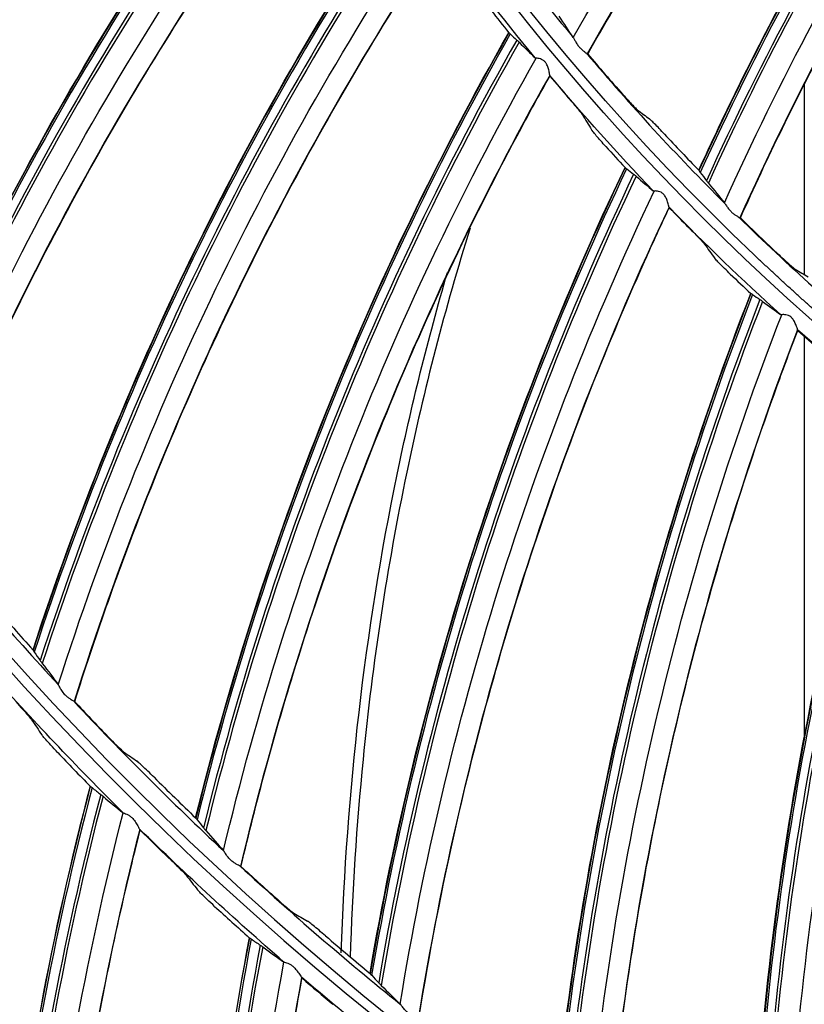
# Model space of a CAD drawing. Units: millimetres. Extents: x 28 to 15817, y -2676 to 801.
# Drawn here: x 14910 to 14948, y -1392 to -1344 of the extents above; entities that cross this region are included whole.
import ezdxf

# ---------------------------------------------------------------- set-up
doc = ezdxf.new("R2010")
doc.units = ezdxf.units.MM
doc.layers.get('0').update_dxf_attribs({"linetype": 'CONTINUOUS'})
doc.layers.get('Defpoints').update_dxf_attribs({"linetype": 'CONTINUOUS'})
doc.layers.add('1', color=7, linetype='CONTINUOUS', true_color=0xffffff)
doc.dimstyles.new('副本 Standard1', dxfattribs={"dimtxt": 25, "dimasz": 20, "dimexe": 5, "dimexo": 0.0625, "dimgap": 10, "dimtad": 1, "dimdec": 1, "dimzin": 0, "dimdsep": 46, "dimtxsty": 'Standard', "dimcen": 0.09, "dimadec": 0, "dimazin": 0, "dimtfac": 1, "dimtdec": 1, "dimtofl": 0, "dimtmove": 0, "dimatfit": 3, "dimfxl": 1, "dimtolj": 1, "dimtzin": 0, "dimarcsym": 0})

# ---------------------------------------------------------------- blocks, each defined once
blk = doc.blocks.new('*D19')
at = {"color": 0, "lineweight": -2, "transparency": 16777216}
for p, q in [((15539.487, -1036.429), (15539.487, -1765.695)), ((14733.784, -1514.43), (14733.784, -1765.695)), ((14753.784, -1760.695), (15519.487, -1760.695))]:
    blk.add_line(p, q, dxfattribs=at)
at = {"color": 0, "transparency": 16777216}
for points in [[(14753.784, -1757.362), (14753.784, -1764.028), (14733.784, -1760.695)], [(15519.487, -1757.362), (15519.487, -1764.028), (15539.487, -1760.695)]]:
    blk.add_solid(points, dxfattribs=at)
at = {"layer": 'Defpoints', "color": 0, "transparency": 16777216}
for p in [(15539.487, -1036.367), (14733.784, -1514.367), (15539.487, -1760.695)]:
    blk.add_point(p, dxfattribs=at)
at = {"color": 0, "transparency": 16777216, "insert": (15136.635, -1737.944), "char_height": 25, "attachment_point": 5}
blk.add_mtext('\\A1;805 W', dxfattribs=at)

msp = doc.modelspace()

# ---------------------------------------------------------------- linework, layer by layer
at = {"layer": '1', "color": 0, "linetype": 'Continuous'}
for p, q in [((14948.102, -1347.385), (14948.102, -1356.601)), ((14948.102, -1359.587), (14948.102, -1379.209))]:
    msp.add_line(p, q, dxfattribs=at)
for radius in [237.7, 237.151, 237.149, 236.564, 195.227, 117.227]:
    msp.add_circle((15026.097, -1270.988), radius, dxfattribs=at)
at = {"layer": '1', "color": 0, "linetype": 'Continuous', "extrusion": (0, 0, -1)}
for radius in [237.062, 196.027, 194.773, 156.273]:
    msp.add_circle((-15026.097, -1270.988), radius, dxfattribs=at)
at = {"layer": '1', "color": 0, "linetype": 'Continuous'}
for radius, start, end in [(156.727, 236.31541, 234.64257), (115.973, 214.84531, 219.73447), (115.973, 220.21845, 225.10761), (115.973, 225.59158, 230.48074), (155.473, 218.96615, 222.74719), (155.473, 223.1522, 226.93324), (155.473, 227.33825, 231.11928)]:
    msp.add_arc((15026.097, -1270.988), radius, start, end, dxfattribs=at)
at = {"layer": '1', "color": 0, "linetype": 'Continuous', "extrusion": (0, 0, -1)}
for radius, start, end in [(116.773, 313.51113, 311.40587), (228.413, 182.74474, 357.25526), (118.027, 320.47672, 324.12594), (118.027, 316.29068, 319.9399), (118.027, 312.10463, 315.75385), (118.027, 307.91859, 311.5678), (157.527, 314.82116, 318.27807), (157.527, 310.95019, 314.4071), (157.527, 307.07922, 310.53613)]:
    msp.add_arc((-15026.097, -1270.988), radius, start, end, dxfattribs=at)
at = {"layer": '1', "color": 0, "linetype": 'Continuous'}
for centre, major_axis, ratio, start_param, end_param in [((15019.885, -1423.634), (-106.048, 105.972), 0.998701, 6.259181, 6.534069), ((15019.868, -1423.651), (105.987, -105.912), 0.998701, 3.117538, 3.392755), ((15019.801, -1423.719), (-105.69, 105.615), 0.998701, 6.259142, 6.535755), ((15019.782, -1423.738), (105.585, -105.51), 0.998701, 3.117625, 3.394674), ((15079.496, -1413.795), (-132.048, 71.183), 0.998234, 6.090843, 6.349953), ((15079.483, -1413.82), (131.966, -71.139), 0.998234, 2.949107, 3.208527), ((15079.43, -1413.918), (-131.569, 70.925), 0.998234, 6.090245, 6.350994), ((15079.416, -1413.943), (131.45, -70.86), 0.998234, 2.948567, 3.209677), ((15031.044, -1423.68), (-113.501, 97.949), 0.998701, 6.259181, 6.534069), ((15031.028, -1423.699), (113.435, -97.892), 0.998701, 3.117538, 3.392755), ((15030.966, -1423.771), (-113.118, 97.618), 0.998701, 6.259142, 6.535755), ((15030.948, -1423.792), (113.005, -97.521), 0.998701, 3.117625, 3.394674), ((15042.177, -1422.912), (-120.348, 89.402), 0.998701, 6.259181, 6.534069), ((15042.163, -1422.931), (120.278, -89.351), 0.998701, 3.117538, 3.392755), ((15042.106, -1423.008), (-119.942, 89.101), 0.998701, 6.259142, 6.535755), ((15042.089, -1423.03), (119.822, -89.012), 0.998701, 3.117625, 3.394674), ((15053.224, -1421.333), (-126.553, 80.379), 0.998701, 6.259181, 6.534069), ((15053.211, -1421.353), (126.48, -80.333), 0.998701, 3.117538, 3.392755), ((15053.16, -1421.434), (-126.126, 80.108), 0.998701, 6.259142, 6.535755), ((15053.145, -1421.457), (126, -80.028), 0.998701, 3.117625, 3.394674), ((15025.955, -1271.159), (86.265, 80.557), 0.999996, 3.053308, 3.064931), ((15064.126, -1418.952), (-132.082, 70.927), 0.998701, 6.259181, 6.534069), ((15064.114, -1418.973), (132.006, -70.886), 0.998701, 3.117538, 3.392755), ((15064.069, -1419.057), (-131.637, 70.688), 0.998701, 6.259142, 6.535755), ((15064.056, -1419.081), (131.505, -70.617), 0.998701, 3.117625, 3.394674), ((15026.196, -1270.76), (52.481, 103.642), 0.999997, 2.742996, 2.765391), ((15025.954, -1271.16), (84.936, 81.656), 0.999995, 3.074947, 3.086643), ((15026.173, -1270.753), (22.102, 113.836), 0.999998, 2.512586, 2.533407), ((15025.968, -1271.169), (83.46, 83.46), 0.999992, 3.092168, 3.103791), ((15074.825, -1415.781), (-136.907, 61.096), 0.998701, 6.259181, 6.534069), ((15074.815, -1415.803), (136.829, -61.061), 0.998701, 3.117538, 3.392755), ((15074.776, -1415.89), (-136.445, 60.89), 0.998701, 6.259142, 6.535755), ((15074.765, -1415.915), (136.309, -60.83), 0.998701, 3.117625, 3.394674), ((15025.966, -1271.171), (-76.054, 89.984), 0.999996, 1.64122, 1.652916), ((15026.174, -1270.751), (34.716, 110.864), 0.999998, 2.671516, 2.693911), ((15025.982, -1271.178), (76.995, 89.46), 0.999992, 3.090479, 3.102101), ((15085.264, -1411.838), (-141.002, 50.94), 0.998701, 6.259181, 6.534069), ((15085.256, -1411.861), (140.921, -50.91), 0.998701, 3.117538, 3.392755), ((15085.224, -1411.95), (-140.526, 50.768), 0.998701, 6.259142, 6.535755), ((15085.214, -1411.976), (140.386, -50.717), 0.998701, 3.117625, 3.394674), ((15025.98, -1271.18), (-56.549, 103.362), 0.999999, 1.915375, 1.927071), ((15095.388, -1407.143), (-144.344, 40.511), 0.998701, 6.259181, 6.534069), ((15095.381, -1407.166), (144.261, -40.488), 0.998701, 3.117538, 3.392755), ((15095.356, -1407.258), (-143.857, 40.375), 0.998701, 6.259142, 6.535755), ((15095.348, -1407.284), (143.714, -40.335), 0.998701, 3.117625, 3.394674), ((15026.3, -1270.776), (107.428, 112.478), 0.999998, 3.047987, 3.066112), ((15026.301, -1270.775), (101.694, 117.964), 0.999999, 3.035795, 3.050414), ((15026.007, -1271.271), (6.842, 157.339), 0.999999, 2.374665, 2.389032), ((15058.65, -1419.401), (-149.686, 10.596), 0.998684, 6.097902, 6.392199), ((15026.284, -1270.762), (100.477, 118.728), 0.999998, 3.060934, 3.079059), ((15058.648, -1419.425), (149.59, -10.589), 0.998684, 2.956422, 3.251099), ((15058.642, -1419.522), (-149.123, 10.556), 0.998684, 6.098795, 6.39513), ((15058.64, -1419.545), (148.995, -10.547), 0.998684, 2.957459, 3.25421), ((15026.014, -1271.254), (94.042, 126.092), 0.999995, 3.006913, 3.019404), ((15026.285, -1270.761), (82.342, 132.2), 1, 2.954453, 2.969072), ((15026.027, -1271.276), (69.668, 141.24), 0.999997, 2.857008, 2.871375), ((15068.595, -1416.865), (-150.059, 0.467), 0.998684, 6.097902, 6.392199), ((15068.595, -1416.889), (149.964, -0.466), 0.998684, 2.956422, 3.251099), ((15026.267, -1270.749), (67.759, 140.002), 0.999999, 2.882422, 2.900547), ((15068.595, -1416.986), (-149.496, 0.465), 0.998684, 6.098795, 6.39513), ((15068.595, -1417.009), (149.368, -0.465), 0.998684, 2.957459, 3.25421), ((15026.031, -1271.259), (80.123, 135.363), 0.999996, 2.968102, 2.980593)]:
    msp.add_ellipse(centre, major_axis=major_axis, ratio=ratio, start_param=start_param, end_param=end_param, dxfattribs=at)
for points, knots in [([(15026.097, -1031.097), (15041.931, -1031.097), (15057.792, -1032.678), (15088.7, -1038.874), (15103.706, -1043.451), (15125.543, -1052.538), (15132.712, -1055.947), (15146.54, -1063.376), (15153.236, -1067.409), (15166.201, -1076.104), (15172.469, -1080.766), (15184.571, -1090.724), (15190.432, -1096.048), (15207.146, -1112.817), (15217.033, -1124.922), (15230.035, -1144.425), (15234.062, -1151.153), (15241.485, -1165.072), (15244.863, -1172.242), (15253.833, -1193.982), (15258.351, -1208.924), (15262.93, -1232.01), (15264.091, -1239.863), (15265.62, -1255.546), (15265.994, -1263.372), (15265.975, -1286.805), (15264.452, -1302.366), (15258.275, -1333.363), (15253.691, -1348.399), (15244.726, -1370.033), (15241.385, -1377.104), (15233.982, -1390.961), (15229.895, -1397.778), (15216.779, -1417.397), (15206.868, -1429.464), (15184.748, -1451.605), (15172.419, -1461.732), (15146.347, -1479.155), (15132.528, -1486.559), (15103.284, -1498.673), (15088.26, -1503.215), (15057.513, -1509.329), (15041.677, -1510.896), (15010.012, -1510.863), (14994.33, -1509.293), (14963.286, -1503.051), (14948.328, -1498.461), (14926.703, -1489.46), (14919.631, -1486.104), (14905.766, -1478.666), (14898.956, -1474.568), (14879.388, -1461.438), (14867.338, -1451.513), (14845.213, -1429.336), (14835.107, -1416.986), (14817.771, -1390.959), (14810.412, -1377.179), (14801.384, -1355.333), (14798.719, -1347.857), (14794.182, -1332.837), (14792.293, -1325.253), (14789.26, -1309.941), (14788.117, -1302.212), (14786.586, -1286.608), (14786.199, -1278.69), (14786.217, -1255.03), (14787.77, -1239.481), (14792.348, -1216.487), (14794.251, -1208.877), (14798.835, -1193.772), (14801.507, -1186.32), (14810.513, -1164.605), (14817.87, -1150.838), (14830.945, -1131.254), (14835.675, -1124.873), (14845.667, -1112.701), (14850.929, -1106.9), (14867.493, -1090.331), (14879.568, -1080.391), (14905.858, -1062.804), (14919.702, -1055.415), (14941.331, -1046.436), (14948.694, -1043.791), (14963.731, -1039.212), (14971.436, -1037.274), (14994.619, -1032.649), (15010.262, -1031.097), (15026.097, -1031.097)], [0, 0, 0, 0, 0.03125, 0.03125, 0.0625, 0.0625, 0.078125, 0.078125, 0.09375, 0.09375, 0.109375, 0.109375, 0.125, 0.125, 0.15625, 0.15625, 0.171875, 0.171875, 0.1875, 0.1875, 0.21875, 0.21875, 0.234375, 0.234375, 0.25, 0.25, 0.28125, 0.28125, 0.3125, 0.3125, 0.328125, 0.328125, 0.34375, 0.34375, 0.375, 0.375, 0.40625, 0.40625, 0.4375, 0.4375, 0.46875, 0.46875, 0.5, 0.5, 0.53125, 0.53125, 0.5625, 0.5625, 0.578125, 0.578125, 0.59375, 0.59375, 0.625, 0.625, 0.65625, 0.65625, 0.6875, 0.6875, 0.703125, 0.703125, 0.71875, 0.71875, 0.734375, 0.734375, 0.75, 0.75, 0.78125, 0.78125, 0.796875, 0.796875, 0.8125, 0.8125, 0.84375, 0.84375, 0.859375, 0.859375, 0.875, 0.875, 0.90625, 0.90625, 0.9375, 0.9375, 0.953125, 0.953125, 0.96875, 0.96875, 1, 1, 1, 1]), ([(15026.097, -1032.292), (15010.337, -1032.292), (14994.768, -1033.838), (14971.696, -1038.442), (14964.027, -1040.371), (14949.062, -1044.929), (14941.734, -1047.562), (14920.208, -1056.5), (14906.43, -1063.857), (14880.268, -1081.363), (14868.252, -1091.259), (14851.769, -1107.751), (14846.533, -1113.526), (14836.592, -1125.643), (14831.886, -1131.995), (14818.878, -1151.488), (14811.559, -1165.193), (14802.601, -1186.807), (14799.944, -1194.225), (14795.386, -1209.26), (14793.495, -1216.834), (14788.947, -1239.72), (14787.407, -1255.196), (14787.397, -1278.745), (14787.785, -1286.624), (14789.315, -1302.154), (14790.456, -1309.845), (14793.481, -1325.084), (14795.365, -1332.63), (14799.887, -1347.578), (14802.543, -1355.018), (14811.538, -1376.755), (14818.869, -1390.465), (14836.137, -1416.361), (14846.201, -1428.647), (14868.234, -1450.705), (14880.232, -1460.577), (14899.716, -1473.633), (14906.497, -1477.708), (14920.3, -1485.101), (14927.34, -1488.436), (14948.868, -1497.38), (14963.76, -1501.939), (14994.664, -1508.13), (15010.27, -1509.68), (15041.787, -1509.689), (15057.545, -1508.117), (15088.14, -1502.007), (15103.093, -1497.473), (15132.184, -1485.393), (15145.93, -1478.013), (15171.865, -1460.648), (15184.126, -1450.557), (15206.118, -1428.502), (15215.971, -1416.483), (15229.007, -1396.942), (15233.067, -1390.153), (15240.42, -1376.356), (15243.738, -1369.315), (15249.671, -1354.955), (15252.286, -1347.636), (15256.805, -1332.715), (15258.714, -1325.087), (15263.298, -1301.948), (15264.798, -1286.46), (15264.79, -1263.138), (15264.409, -1255.348), (15262.868, -1239.739), (15261.704, -1231.926), (15257.12, -1208.957), (15252.606, -1194.092), (15243.65, -1172.464), (15240.278, -1165.33), (15232.875, -1151.488), (15228.859, -1144.799), (15215.895, -1125.405), (15206.039, -1113.37), (15189.378, -1096.699), (15183.54, -1091.41), (15171.483, -1081.517), (15165.239, -1076.886), (15152.324, -1068.25), (15145.653, -1064.244), (15131.879, -1056.869), (15124.733, -1053.484), (15103.018, -1044.483), (15088.142, -1039.972), (15057.611, -1033.87), (15041.856, -1032.292), (15026.097, -1032.292)], [0, 0, 0, 0, 0.03125, 0.03125, 0.046875, 0.046875, 0.0625, 0.0625, 0.09375, 0.09375, 0.125, 0.125, 0.140625, 0.140625, 0.15625, 0.15625, 0.1875, 0.1875, 0.203125, 0.203125, 0.21875, 0.21875, 0.25, 0.25, 0.265625, 0.265625, 0.28125, 0.28125, 0.296875, 0.296875, 0.3125, 0.3125, 0.34375, 0.34375, 0.375, 0.375, 0.40625, 0.40625, 0.421875, 0.421875, 0.4375, 0.4375, 0.46875, 0.46875, 0.5, 0.5, 0.53125, 0.53125, 0.5625, 0.5625, 0.59375, 0.59375, 0.625, 0.625, 0.65625, 0.65625, 0.671875, 0.671875, 0.6875, 0.6875, 0.703125, 0.703125, 0.71875, 0.71875, 0.75, 0.75, 0.765625, 0.765625, 0.78125, 0.78125, 0.8125, 0.8125, 0.828125, 0.828125, 0.84375, 0.84375, 0.875, 0.875, 0.890625, 0.890625, 0.90625, 0.90625, 0.921875, 0.921875, 0.9375, 0.9375, 0.96875, 0.96875, 1, 1, 1, 1]), ([(14793.904, -1281.514), (14794.236, -1288.841), (14794.915, -1296.15), (14796.97, -1310.731), (14798.355, -1318.03), (14803.553, -1339.683), (14808.338, -1353.576), (14817.428, -1373.629), (14820.778, -1380.182), (14828.137, -1393.017), (14832.154, -1399.306), (14845.032, -1417.481), (14854.787, -1428.773), (14876.183, -1449.227), (14887.941, -1458.483), (14912.728, -1474.43), (14925.834, -1481.209), (14953.453, -1492.276), (14967.816, -1496.475), (14996.727, -1502.025), (15011.33, -1503.418), (15033.46, -1503.419), (15040.911, -1503.065), (15055.66, -1501.65), (15062.962, -1500.595), (15084.655, -1496.403), (15098.894, -1492.225), (15126.503, -1481.14), (15139.674, -1474.321), (15158.368, -1462.256), (15164.432, -1457.915), (15176.01, -1448.765), (15181.551, -1443.938), (15197.445, -1428.719), (15207.094, -1417.566), (15224.289, -1393.319), (15231.601, -1380.566), (15240.714, -1360.528), (15243.44, -1353.697), (15248.255, -1339.722), (15250.347, -1332.555), (15255.541, -1310.967), (15257.616, -1296.353), (15258.289, -1281.514)], [0, 0, 0, 0, 0.03125, 0.03125, 0.0625, 0.0625, 0.125, 0.125, 0.15625, 0.15625, 0.1875, 0.1875, 0.25, 0.25, 0.3125, 0.3125, 0.375, 0.375, 0.4375, 0.4375, 0.5, 0.5, 0.53125, 0.53125, 0.5625, 0.5625, 0.625, 0.625, 0.6875, 0.6875, 0.71875, 0.71875, 0.75, 0.75, 0.8125, 0.8125, 0.875, 0.875, 0.90625, 0.90625, 0.9375, 0.9375, 1, 1, 1, 1]), ([(15261.06, -1281.664), (15260.376, -1296.699), (15258.271, -1311.505), (15253.002, -1333.372), (15250.88, -1340.63), (15245.998, -1354.78), (15243.234, -1361.698), (15233.995, -1381.987), (15226.581, -1394.9), (15209.146, -1419.451), (15199.322, -1430.802), (15183.003, -1446.369), (15177.303, -1451.304), (15165.566, -1460.529), (15159.506, -1464.841), (15147.007, -1472.873), (15140.569, -1476.593), (15127.31, -1483.434), (15120.457, -1486.567), (15099.532, -1494.94), (15085.253, -1499.118), (15063.353, -1503.343), (15055.973, -1504.409), (15041.047, -1505.837), (15033.498, -1506.196), (15011.086, -1506.189), (14996.296, -1504.774), (14967.015, -1499.14), (14952.469, -1494.88), (14931.492, -1486.46), (14924.656, -1483.327), (14911.301, -1476.414), (14904.765, -1472.622), (14885.914, -1460.446), (14874.261, -1451.235), (14852.754, -1430.661), (14842.829, -1419.167), (14825.582, -1394.835), (14818.17, -1381.947), (14808.885, -1361.524), (14806.088, -1354.497), (14801.22, -1340.328), (14799.138, -1333.169), (14793.925, -1311.473), (14791.818, -1296.719), (14791.134, -1281.664)], [0, 0, 0, 0, 0.0625, 0.0625, 0.09375, 0.09375, 0.125, 0.125, 0.1875, 0.1875, 0.25, 0.25, 0.28125, 0.28125, 0.3125, 0.3125, 0.34375, 0.34375, 0.375, 0.375, 0.4375, 0.4375, 0.46875, 0.46875, 0.5, 0.5, 0.5625, 0.5625, 0.625, 0.625, 0.65625, 0.65625, 0.6875, 0.6875, 0.75, 0.75, 0.8125, 0.8125, 0.875, 0.875, 0.90625, 0.90625, 0.9375, 0.9375, 1, 1, 1, 1]), ([(14792.977, -1282.978), (14793.742, -1297.843), (14795.933, -1312.622), (14803.061, -1341.445), (14807.938, -1355.318), (14817.164, -1375.341), (14820.559, -1381.883), (14828.008, -1394.699), (14832.069, -1400.977), (14845.079, -1419.118), (14854.911, -1430.374), (14876.461, -1450.759), (14888.277, -1459.961), (14913.094, -1475.769), (14926.172, -1482.466), (14946.813, -1490.664), (14953.884, -1493.088), (14968.078, -1497.211), (14975.235, -1498.925), (14996.877, -1503.045), (15011.542, -1504.437), (15041.33, -1504.394), (15056.074, -1502.96), (15085.267, -1497.281), (15099.466, -1493.072), (15119.906, -1484.862), (15126.591, -1481.805), (15139.702, -1475.039), (15146.16, -1471.309), (15164.88, -1459.264), (15176.429, -1450.166), (15192.396, -1434.96), (15197.491, -1429.63), (15207.213, -1418.434), (15211.832, -1412.569), (15224.693, -1394.543), (15232.054, -1381.835), (15244.361, -1355.049), (15249.302, -1340.877), (15256.31, -1312.3), (15258.456, -1297.765), (15259.216, -1282.978)], [0, 0, 0, 0, 0.0625, 0.0625, 0.125, 0.125, 0.15625, 0.15625, 0.1875, 0.1875, 0.25, 0.25, 0.3125, 0.3125, 0.375, 0.375, 0.40625, 0.40625, 0.4375, 0.4375, 0.5, 0.5, 0.5625, 0.5625, 0.625, 0.625, 0.65625, 0.65625, 0.6875, 0.6875, 0.75, 0.75, 0.78125, 0.78125, 0.8125, 0.8125, 0.875, 0.875, 0.9375, 0.9375, 1, 1, 1, 1]), ([(14937.603, -1345.908), (14939.184, -1343.115), (14940.855, -1340.376), (14944.427, -1334.934), (14946.329, -1332.237), (14952.224, -1324.453), (14956.467, -1319.559), (14961.014, -1314.965)], [0, 0, 0, 0, 0.247436, 0.247436, 0.501758, 0.501758, 1, 1, 1, 1]), ([(14892.308, -1350.145), (14893.928, -1347.34), (14895.634, -1344.602), (14900.092, -1337.942), (14902.946, -1334.1), (14909.024, -1326.702), (14912.247, -1323.146), (14916.334, -1319.064), (14917.017, -1318.395), (14917.706, -1317.733)], [0, 0, 0, 0, 0.233755, 0.233755, 0.582404, 0.582404, 0.931053, 0.931053, 1, 1, 1, 1]), ([(14942.991, -1351.548), (14943.643, -1350.119), (14944.317, -1348.7), (14945.817, -1345.665), (14946.652, -1344.053), (14948.378, -1340.86), (14949.27, -1339.278), (14951.111, -1336.15), (14952.06, -1334.602), (14954.014, -1331.543), (14955.019, -1330.03), (14957.083, -1327.044), (14958.142, -1325.569), (14960.594, -1322.283), (14962.003, -1320.482), (14963.452, -1318.715)], [0, 0, 0, 0, 0.121454, 0.121454, 0.261818, 0.261818, 0.402182, 0.402182, 0.542547, 0.542547, 0.682911, 0.682911, 0.823275, 0.823275, 1, 1, 1, 1]), ([(14945.008, -1353.866), (14946.32, -1350.937), (14947.728, -1348.053), (14950.773, -1342.3), (14952.415, -1339.437), (14957.555, -1331.136), (14961.321, -1325.866), (14965.418, -1320.866)], [0, 0, 0, 0, 0.247436, 0.247436, 0.501758, 0.501758, 1, 1, 1, 1]), ([(14898.443, -1359.699), (14899.854, -1356.784), (14901.355, -1353.929), (14905.315, -1346.961), (14907.881, -1342.921), (14913.403, -1335.099), (14916.358, -1331.318), (14920.137, -1326.947), (14920.768, -1326.231), (14921.408, -1325.52)], [0, 0, 0, 0, 0.233755, 0.233755, 0.582404, 0.582404, 0.931053, 0.931053, 1, 1, 1, 1]), ([(14905.259, -1368.781), (14906.453, -1365.77), (14907.742, -1362.813), (14911.183, -1355.575), (14913.448, -1351.358), (14918.384, -1343.154), (14921.055, -1339.167), (14924.504, -1334.533), (14925.082, -1333.772), (14925.667, -1333.016)], [0, 0, 0, 0, 0.233755, 0.233755, 0.582404, 0.582404, 0.931053, 0.931053, 1, 1, 1, 1]), ([(14912.719, -1377.341), (14913.691, -1374.251), (14914.761, -1371.208), (14917.664, -1363.738), (14919.615, -1359.366), (14923.939, -1350.824), (14926.312, -1346.653), (14929.413, -1341.779), (14929.934, -1340.978), (14930.463, -1340.182)], [0, 0, 0, 0, 0.233755, 0.233755, 0.582404, 0.582404, 0.931053, 0.931053, 1, 1, 1, 1]), ([(14936.912, -1345.122), (14936.922, -1345.136), (14936.934, -1345.158), (14936.97, -1345.224), (14936.996, -1345.274), (14937.056, -1345.378), (14937.091, -1345.434), (14937.163, -1345.532), (14937.2, -1345.576), (14937.277, -1345.657), (14937.318, -1345.694), (14937.396, -1345.759), (14937.434, -1345.787), (14937.498, -1345.835), (14937.524, -1345.855), (14937.541, -1345.872)], [0, 0, 0, 0, 0.107764, 0.107764, 0.27471, 0.27471, 0.441138, 0.441138, 0.578446, 0.578446, 0.718335, 0.718335, 0.859162, 0.859162, 1, 1, 1, 1]), ([(14935.104, -1346.116), (14935.088, -1346.117), (14935.075, -1346.114), (14935.061, -1346.105), (14935.057, -1346.102), (14935.055, -1346.099)], [0, 0, 0, 0, 0.777999, 0.777999, 1, 1, 1, 1]), ([(14935.762, -1346.944), (14935.763, -1346.937), (14935.761, -1346.92), (14935.753, -1346.867), (14935.746, -1346.827), (14935.723, -1346.721), (14935.705, -1346.648), (14935.66, -1346.513), (14935.636, -1346.451), (14935.582, -1346.355), (14935.557, -1346.318), (14935.499, -1346.254), (14935.465, -1346.225), (14935.39, -1346.178), (14935.348, -1346.16), (14935.27, -1346.135), (14935.234, -1346.127), (14935.167, -1346.117), (14935.136, -1346.115), (14935.111, -1346.116), (14935.107, -1346.116), (14935.104, -1346.116)], [0, 0, 0, 0, 0.095756, 0.095756, 0.212365, 0.212365, 0.379699, 0.379699, 0.511851, 0.511851, 0.59463, 0.59463, 0.678512, 0.678512, 0.77447, 0.77447, 0.869192, 0.869192, 0.979336, 0.979336, 1, 1, 1, 1]), ([(14920.785, -1385.333), (14921.529, -1382.181), (14922.373, -1379.067), (14924.724, -1371.405), (14926.35, -1366.903), (14930.039, -1358.068), (14932.101, -1353.735), (14934.839, -1348.648), (14935.3, -1347.811), (14935.769, -1346.978)], [0, 0, 0, 0, 0.233755, 0.233755, 0.582404, 0.582404, 0.931053, 0.931053, 1, 1, 1, 1]), ([(14939.308, -1347.873), (14939.393, -1347.969), (14939.479, -1348.064), (14939.641, -1348.241), (14939.719, -1348.324), (14939.85, -1348.462), (14939.906, -1348.52), (14939.984, -1348.595), (14940.01, -1348.619), (14940.024, -1348.63)], [0, 0, 0, 0, 0.26492, 0.26492, 0.530371, 0.530371, 0.786516, 0.786516, 1, 1, 1, 1]), ([(14936.662, -1348.028), (14936.746, -1348.125), (14936.831, -1348.224), (14936.987, -1348.41), (14937.061, -1348.498), (14937.187, -1348.651), (14937.24, -1348.717), (14937.312, -1348.809), (14937.335, -1348.841), (14937.346, -1348.86)], [0, 0, 0, 0, 0.262182, 0.262182, 0.524547, 0.524547, 0.782942, 0.782942, 1, 1, 1, 1]), ([(14941.327, -1349.799), (14941.241, -1349.706), (14941.154, -1349.614), (14940.992, -1349.443), (14940.915, -1349.362), (14940.783, -1349.227), (14940.727, -1349.171), (14940.649, -1349.096), (14940.622, -1349.072), (14940.608, -1349.061)], [0, 0, 0, 0, 0.263469, 0.263469, 0.527342, 0.527342, 0.783948, 0.783948, 1, 1, 1, 1]), ([(14938.486, -1350.404), (14938.401, -1350.309), (14938.315, -1350.213), (14938.157, -1350.033), (14938.082, -1349.946), (14937.956, -1349.797), (14937.902, -1349.731), (14937.829, -1349.639), (14937.806, -1349.607), (14937.795, -1349.589)], [0, 0, 0, 0, 0.260894, 0.260894, 0.52189, 0.52189, 0.780265, 0.780265, 1, 1, 1, 1]), ([(14805.573, -1351.342), (14809.431, -1361.93), (14814.063, -1372.253), (14824.669, -1391.982), (14830.645, -1401.416), (14843.944, -1419.424), (14851.316, -1428.034), (14867.009, -1443.913), (14875.364, -1451.24), (14893.08, -1464.682), (14902.489, -1470.825), (14922.144, -1481.719), (14932.253, -1486.404), (14953.019, -1494.305), (14963.675, -1497.52), (14985.548, -1502.437), (14996.719, -1504.117), (15007.867, -1504.986)], [0, 0, 0, 0, 0.125, 0.125, 0.25, 0.25, 0.375, 0.375, 0.5, 0.5, 0.625, 0.625, 0.75, 0.75, 0.875, 0.875, 1, 1, 1, 1]), ([(14940.83, -1352.558), (14940.815, -1352.56), (14940.802, -1352.558), (14940.787, -1352.549), (14940.783, -1352.547), (14940.78, -1352.545)], [0, 0, 0, 0, 0.777999, 0.777999, 1, 1, 1, 1]), ([(14941.548, -1353.335), (14941.548, -1353.328), (14941.545, -1353.311), (14941.533, -1353.259), (14941.523, -1353.22), (14941.492, -1353.116), (14941.469, -1353.044), (14941.415, -1352.913), (14941.386, -1352.853), (14941.325, -1352.761), (14941.298, -1352.726), (14941.235, -1352.666), (14941.199, -1352.64), (14941.12, -1352.598), (14941.077, -1352.584), (14940.998, -1352.564), (14940.961, -1352.559), (14940.893, -1352.554), (14940.863, -1352.554), (14940.838, -1352.557), (14940.834, -1352.557), (14940.83, -1352.558)], [0, 0, 0, 0, 0.095756, 0.095756, 0.212365, 0.212365, 0.379699, 0.379699, 0.511851, 0.511851, 0.59463, 0.59463, 0.678512, 0.678512, 0.77447, 0.77447, 0.869192, 0.869192, 0.979336, 0.979336, 1, 1, 1, 1]), ([(14944.245, -1353.147), (14944.257, -1353.161), (14944.272, -1353.182), (14944.313, -1353.243), (14944.344, -1353.291), (14944.414, -1353.389), (14944.454, -1353.441), (14944.535, -1353.532), (14944.575, -1353.573), (14944.659, -1353.646), (14944.704, -1353.679), (14944.788, -1353.736), (14944.828, -1353.761), (14944.896, -1353.802), (14944.924, -1353.82), (14944.942, -1353.836)], [0, 0, 0, 0, 0.107764, 0.107764, 0.27471, 0.27471, 0.441138, 0.441138, 0.578446, 0.578446, 0.718335, 0.718335, 0.859162, 0.859162, 1, 1, 1, 1]), ([(14929.413, -1392.715), (14929.924, -1389.517), (14930.539, -1386.35), (14932.324, -1378.537), (14933.617, -1373.928), (14936.651, -1364.847), (14938.392, -1360.375), (14940.751, -1355.102), (14941.149, -1354.234), (14941.557, -1353.369)], [0, 0, 0, 0, 0.233755, 0.233755, 0.582404, 0.582404, 0.931053, 0.931053, 1, 1, 1, 1]), ([(14931.9, -1354.354), (14930.685, -1358.234), (14928.479, -1366.74), (14926.689, -1378.648), (14926.181, -1386.546), (14926.082, -1389.753)], [0, 0, 0, 0, 0.341024, 0.732664, 1, 1, 1, 1]), ([(14942.524, -1354.35), (14942.615, -1354.442), (14942.707, -1354.534), (14942.876, -1354.708), (14942.957, -1354.791), (14943.093, -1354.934), (14943.151, -1354.996), (14943.229, -1355.083), (14943.255, -1355.113), (14943.267, -1355.13)], [0, 0, 0, 0, 0.262182, 0.262182, 0.524547, 0.524547, 0.782942, 0.782942, 1, 1, 1, 1]), ([(14944.517, -1356.587), (14944.425, -1356.499), (14944.332, -1356.409), (14944.161, -1356.241), (14944.081, -1356.16), (14943.944, -1356.02), (14943.885, -1355.959), (14943.806, -1355.873), (14943.78, -1355.843), (14943.768, -1355.825)], [0, 0, 0, 0, 0.260894, 0.260894, 0.52189, 0.52189, 0.780265, 0.780265, 1, 1, 1, 1]), ([(14946.889, -1355.662), (14946.983, -1355.749), (14947.078, -1355.837), (14947.255, -1355.997), (14947.34, -1356.073), (14947.484, -1356.198), (14947.545, -1356.25), (14947.629, -1356.318), (14947.658, -1356.339), (14947.673, -1356.349)], [0, 0, 0, 0, 0.26492, 0.26492, 0.530371, 0.530371, 0.786516, 0.786516, 1, 1, 1, 1]), ([(14925.652, -1389.528), (14925.906, -1381.737), (14926.782, -1373.956), (14929.043, -1363.004), (14929.858, -1359.731), (14930.801, -1356.508)], [0, 0, 0, 0, 0.697895, 0.697895, 1, 1, 1, 1]), ([(14947.012, -1358.564), (14946.997, -1358.567), (14946.983, -1358.566), (14946.968, -1358.559), (14946.964, -1358.557), (14946.961, -1358.555)], [0, 0, 0, 0, 0.777999, 0.777999, 1, 1, 1, 1]), ([(14947.784, -1359.287), (14947.784, -1359.28), (14947.78, -1359.263), (14947.764, -1359.212), (14947.751, -1359.174), (14947.713, -1359.072), (14947.684, -1359.002), (14947.621, -1358.876), (14947.587, -1358.818), (14947.52, -1358.73), (14947.49, -1358.698), (14947.424, -1358.643), (14947.386, -1358.619), (14947.304, -1358.584), (14947.26, -1358.572), (14947.18, -1358.559), (14947.143, -1358.556), (14947.074, -1358.556), (14947.044, -1358.558), (14947.019, -1358.563), (14947.015, -1358.563), (14947.012, -1358.564)], [0, 0, 0, 0, 0.095756, 0.095756, 0.212365, 0.212365, 0.379699, 0.379699, 0.511851, 0.511851, 0.59463, 0.59463, 0.678512, 0.678512, 0.77447, 0.77447, 0.869192, 0.869192, 0.979336, 0.979336, 1, 1, 1, 1]), ([(14938.556, -1399.448), (14938.833, -1396.221), (14939.215, -1393.018), (14940.425, -1385.095), (14941.378, -1380.404), (14943.741, -1371.126), (14945.151, -1366.539), (14947.119, -1361.107), (14947.453, -1360.213), (14947.796, -1359.32)], [0, 0, 0, 0, 0.233755, 0.233755, 0.582404, 0.582404, 0.931053, 0.931053, 1, 1, 1, 1]), ([(14912.673, -1377.322), (14912.658, -1377.309), (14912.634, -1377.294), (14912.571, -1377.258), (14912.533, -1377.237), (14912.451, -1377.184), (14912.406, -1377.153), (14912.322, -1377.082), (14912.281, -1377.042), (14912.186, -1376.937), (14912.136, -1376.868), (14912.053, -1376.741), (14912.018, -1376.68), (14911.972, -1376.598), (14911.957, -1376.57), (14911.936, -1376.536), (14911.93, -1376.525), (14911.924, -1376.518)], [0, 0, 0, 0, 0.123802, 0.123802, 0.247658, 0.247658, 0.369919, 0.369919, 0.49032, 0.49032, 0.673202, 0.673202, 0.840283, 0.840283, 0.939404, 0.939404, 1, 1, 1, 1]), ([(14909.859, -1377.338), (14909.973, -1377.464), (14910.089, -1377.591), (14910.285, -1377.811), (14910.372, -1377.909), (14910.507, -1378.066), (14910.561, -1378.13), (14910.608, -1378.19), (14910.618, -1378.204), (14910.625, -1378.214)], [0, 0, 0, 0, 0.330359, 0.330359, 0.62349, 0.62349, 0.893216, 0.893216, 1, 1, 1, 1]), ([(14911.899, -1379.815), (14911.782, -1379.692), (14911.665, -1379.566), (14911.467, -1379.35), (14911.38, -1379.255), (14911.245, -1379.1), (14911.191, -1379.037), (14911.144, -1378.978), (14911.134, -1378.965), (14911.127, -1378.955)], [0, 0, 0, 0, 0.331902, 0.331902, 0.623395, 0.623395, 0.893868, 0.893868, 1, 1, 1, 1]), ([(14914.289, -1378.99), (14914.408, -1379.112), (14914.529, -1379.235), (14914.735, -1379.441), (14914.825, -1379.53), (14914.968, -1379.666), (14915.025, -1379.719), (14915.083, -1379.769), (14915.098, -1379.781), (14915.108, -1379.788)], [0, 0, 0, 0, 0.333138, 0.333138, 0.617655, 0.617655, 0.872667, 0.872667, 1, 1, 1, 1]), ([(14916.568, -1381.009), (14916.466, -1380.908), (14916.363, -1380.806), (14916.171, -1380.618), (14916.078, -1380.529), (14915.925, -1380.384), (14915.861, -1380.325), (14915.785, -1380.257), (14915.761, -1380.238), (14915.748, -1380.229)], [0, 0, 0, 0, 0.280636, 0.280636, 0.562342, 0.562342, 0.824546, 0.824546, 1, 1, 1, 1]), ([(14910.556, -1426.841), (14910.196, -1419.426), (14910.395, -1411.993), (14911.905, -1397.24), (14913.226, -1389.925), (14915.07, -1382.732)], [0, 0, 0, 0, 0.5, 0.5, 1, 1, 1, 1]), ([(14915.07, -1382.732), (14915.085, -1382.739), (14915.108, -1382.747), (14915.169, -1382.768), (14915.207, -1382.782), (14915.288, -1382.82), (14915.332, -1382.845), (14915.413, -1382.901), (14915.451, -1382.933), (14915.548, -1383.027), (14915.601, -1383.095), (14915.697, -1383.235), (14915.741, -1383.309), (14915.799, -1383.41), (14915.818, -1383.445), (14915.847, -1383.493), (14915.857, -1383.511), (14915.866, -1383.522), (14915.866, -1383.522), (14915.867, -1383.523)], [0, 0, 0, 0, 0.112681, 0.112681, 0.225579, 0.225579, 0.33429, 0.33429, 0.433714, 0.433714, 0.607681, 0.607681, 0.79884, 0.79884, 0.908263, 0.908263, 0.993196, 0.993196, 1, 1, 1, 1]), ([(14911.599, -1427.547), (14911.405, -1423.937), (14911.344, -1420.322), (14911.493, -1412.946), (14911.714, -1409.187), (14912.26, -1403.572), (14912.478, -1401.705), (14912.986, -1397.979), (14913.276, -1396.12), (14914.232, -1390.676), (14914.996, -1387.109), (14915.892, -1383.576)], [0, 0, 0, 0, 0.244524, 0.244524, 0.498962, 0.498962, 0.62618, 0.62618, 0.753399, 0.753399, 1, 1, 1, 1]), ([(14920.737, -1385.318), (14920.722, -1385.306), (14920.696, -1385.293), (14920.632, -1385.262), (14920.591, -1385.243), (14920.506, -1385.196), (14920.459, -1385.168), (14920.37, -1385.104), (14920.326, -1385.067), (14920.224, -1384.97), (14920.169, -1384.904), (14920.077, -1384.783), (14920.038, -1384.725), (14919.986, -1384.647), (14919.968, -1384.62), (14919.945, -1384.587), (14919.938, -1384.577), (14919.932, -1384.57)], [0, 0, 0, 0, 0.123802, 0.123802, 0.247658, 0.247658, 0.369919, 0.369919, 0.49032, 0.49032, 0.673202, 0.673202, 0.840283, 0.840283, 0.939404, 0.939404, 1, 1, 1, 1]), ([(14917.304, -1384.943), (14917.426, -1385.06), (14917.55, -1385.18), (14917.761, -1385.386), (14917.854, -1385.478), (14918, -1385.625), (14918.058, -1385.685), (14918.108, -1385.742), (14918.12, -1385.755), (14918.127, -1385.765)], [0, 0, 0, 0, 0.330359, 0.330359, 0.62349, 0.62349, 0.893216, 0.893216, 1, 1, 1, 1]), ([(14919.507, -1387.276), (14919.382, -1387.161), (14919.256, -1387.044), (14919.044, -1386.842), (14918.951, -1386.752), (14918.805, -1386.607), (14918.747, -1386.548), (14918.697, -1386.492), (14918.686, -1386.479), (14918.678, -1386.47)], [0, 0, 0, 0, 0.331902, 0.331902, 0.623395, 0.623395, 0.893868, 0.893868, 1, 1, 1, 1]), ([(14922.471, -1386.863), (14922.598, -1386.976), (14922.728, -1387.091), (14922.948, -1387.281), (14923.045, -1387.362), (14923.197, -1387.488), (14923.258, -1387.536), (14923.319, -1387.582), (14923.335, -1387.593), (14923.346, -1387.599)], [0, 0, 0, 0, 0.333138, 0.333138, 0.617655, 0.617655, 0.872667, 0.872667, 1, 1, 1, 1]), ([(14924.891, -1388.71), (14924.783, -1388.617), (14924.672, -1388.523), (14924.466, -1388.35), (14924.367, -1388.267), (14924.205, -1388.134), (14924.136, -1388.08), (14924.055, -1388.018), (14924.03, -1388.001), (14924.016, -1387.992)], [0, 0, 0, 0, 0.280636, 0.280636, 0.562342, 0.562342, 0.824546, 0.824546, 1, 1, 1, 1]), ([(14921.341, -1434.286), (14920.481, -1426.912), (14920.178, -1419.483), (14920.688, -1404.661), (14921.513, -1397.274), (14922.867, -1389.973)], [0, 0, 0, 0, 0.5, 0.5, 1, 1, 1, 1]), ([(14922.867, -1389.973), (14922.882, -1389.978), (14922.906, -1389.984), (14922.968, -1390.002), (14923.007, -1390.013), (14923.091, -1390.046), (14923.136, -1390.067), (14923.221, -1390.118), (14923.261, -1390.147), (14923.363, -1390.234), (14923.422, -1390.299), (14923.527, -1390.432), (14923.575, -1390.503), (14923.64, -1390.6), (14923.662, -1390.633), (14923.693, -1390.68), (14923.705, -1390.696), (14923.714, -1390.707), (14923.715, -1390.707), (14923.716, -1390.708)], [0, 0, 0, 0, 0.112681, 0.112681, 0.225579, 0.225579, 0.33429, 0.33429, 0.433714, 0.433714, 0.607681, 0.607681, 0.79884, 0.79884, 0.908263, 0.908263, 0.993196, 0.993196, 1, 1, 1, 1]), ([(14922.429, -1434.92), (14921.992, -1431.331), (14921.688, -1427.728), (14921.338, -1420.359), (14921.305, -1416.594), (14921.471, -1410.954), (14921.562, -1409.077), (14921.817, -1405.325), (14921.981, -1403.451), (14922.567, -1397.955), (14923.089, -1394.345), (14923.744, -1390.759)], [0, 0, 0, 0, 0.244524, 0.244524, 0.498962, 0.498962, 0.62618, 0.62618, 0.753399, 0.753399, 1, 1, 1, 1]), ([(14929.364, -1392.704), (14929.347, -1392.693), (14929.321, -1392.682), (14929.254, -1392.655), (14929.213, -1392.639), (14929.124, -1392.599), (14929.076, -1392.575), (14928.982, -1392.517), (14928.935, -1392.484), (14928.827, -1392.394), (14928.766, -1392.333), (14928.666, -1392.219), (14928.623, -1392.164), (14928.565, -1392.089), (14928.546, -1392.064), (14928.521, -1392.033), (14928.512, -1392.023), (14928.506, -1392.017)], [0, 0, 0, 0, 0.123802, 0.123802, 0.247658, 0.247658, 0.369919, 0.369919, 0.49032, 0.49032, 0.673202, 0.673202, 0.840283, 0.840283, 0.939404, 0.939404, 1, 1, 1, 1])]:
    msp.add_open_spline(points, degree=3, knots=knots, dxfattribs=at)
for points, degree in [([(14936.9, -1345.104), (14943.346, -1333.782), (14951.281, -1323.341), (14960.462, -1314.095)], 3), ([(14961.012, -1314.931), (14951.869, -1324.165), (14943.976, -1334.595), (14937.575, -1345.903)], 3), ([(14890.878, -1347.256), (14897.859, -1335.445), (14906.474, -1324.605), (14916.402, -1315.142)], 3), ([(14891.71, -1349.167), (14898.683, -1337.202), (14907.303, -1326.278), (14917.317, -1316.716)], 3), ([(14917.71, -1317.698), (14907.75, -1327.26), (14899.191, -1338.18), (14892.283, -1350.137)], 3), ([(14944.232, -1353.131), (14949.59, -1341.255), (14956.512, -1330.116), (14964.787, -1320.052)], 3), ([(14965.413, -1320.832), (14957.175, -1330.882), (14950.293, -1342.006), (14944.979, -1353.863)], 3), ([(14896.806, -1356.923), (14902.906, -1344.634), (14910.707, -1333.194), (14919.918, -1323.032)], 3), ([(14897.775, -1358.768), (14903.856, -1346.326), (14911.656, -1334.802), (14920.946, -1324.534)], 3), ([(14921.408, -1325.485), (14912.174, -1335.748), (14904.434, -1347.264), (14898.418, -1359.693)], 3), ([(14903.424, -1366.132), (14908.61, -1353.429), (14915.556, -1341.451), (14924, -1330.643)], 3), ([(14904.525, -1367.901), (14909.681, -1355.048), (14916.619, -1342.985), (14925.135, -1332.067)], 3), ([(14925.666, -1332.981), (14917.205, -1343.891), (14910.326, -1355.942), (14905.234, -1368.776)], 3), ([(14910.696, -1374.832), (14914.942, -1361.785), (14920.994, -1349.332), (14928.627, -1337.937)], 3), ([(14911.923, -1376.517), (14916.128, -1363.322), (14922.166, -1350.785), (14929.862, -1339.273)], 3), ([(14930.459, -1340.147), (14922.817, -1351.646), (14916.836, -1364.166), (14912.694, -1377.338)], 3), ([(14936.9, -1345.104), (14936.695, -1344.791), (14936.467, -1344.449), (14936.219, -1344.079)], 3), ([(14918.584, -1382.979), (14921.866, -1369.657), (14926.993, -1356.795), (14933.774, -1344.873)], 3), ([(14933.774, -1344.873), (14933.776, -1344.875), (14933.779, -1344.877), (14933.782, -1344.879)], 3), ([(14933.782, -1344.879), (14933.799, -1344.892), (14933.821, -1344.911), (14933.849, -1344.936)], 3), ([(14933.849, -1344.936), (14933.958, -1345.038), (14934.064, -1345.135), (14934.168, -1345.229)], 3), ([(14936.9, -1345.104), (14936.903, -1345.109), (14936.907, -1345.115), (14936.912, -1345.122)], 3), ([(14934.168, -1345.229), (14934.198, -1345.256), (14934.235, -1345.292), (14934.279, -1345.336)], 3), ([(14934.279, -1345.336), (14934.555, -1345.616), (14934.814, -1345.87), (14935.055, -1346.099)], 3), ([(14937.541, -1345.872), (14937.56, -1345.891), (14937.572, -1345.902), (14937.575, -1345.903)], 3), ([(14937.603, -1345.908), (14937.594, -1345.906), (14937.584, -1345.905), (14937.575, -1345.903)], 3), ([(14919.931, -1384.569), (14923.161, -1371.103), (14928.268, -1358.158), (14935.104, -1346.116)], 3), ([(14935.762, -1346.944), (14928.98, -1358.969), (14923.929, -1371.893), (14920.76, -1385.332)], 3), ([(14935.762, -1346.949), (14935.762, -1346.948), (14935.762, -1346.946), (14935.762, -1346.944)], 3), ([(14935.762, -1346.949), (14935.765, -1346.959), (14935.767, -1346.968), (14935.769, -1346.978)], 3), ([(14937.346, -1348.86), (14937.495, -1349.104), (14937.644, -1349.347), (14937.795, -1349.589)], 3), ([(14940.024, -1348.63), (14940.218, -1348.774), (14940.413, -1348.918), (14940.608, -1349.061)], 3), ([(14927.045, -1390.528), (14929.346, -1377.002), (14933.521, -1363.8), (14939.413, -1351.415)], 3), ([(14939.413, -1351.415), (14939.416, -1351.417), (14939.419, -1351.419), (14939.422, -1351.42)], 3), ([(14939.422, -1351.42), (14939.44, -1351.432), (14939.463, -1351.449), (14939.493, -1351.473)], 3), ([(14939.493, -1351.473), (14939.609, -1351.566), (14939.722, -1351.655), (14939.832, -1351.741)], 3), ([(14939.832, -1351.741), (14939.864, -1351.766), (14939.904, -1351.799), (14939.951, -1351.84)], 3), ([(14942.991, -1351.548), (14942.995, -1351.554), (14942.998, -1351.559), (14943.002, -1351.565)], 3), ([(14943.002, -1351.565), (14943.017, -1351.588), (14943.037, -1351.617), (14943.063, -1351.651)], 3), ([(14943.063, -1351.651), (14943.167, -1351.789), (14943.268, -1351.924), (14943.366, -1352.056)], 3), ([(14939.951, -1351.84), (14940.247, -1352.099), (14940.523, -1352.334), (14940.78, -1352.545)], 3), ([(14943.366, -1352.056), (14943.391, -1352.089), (14943.422, -1352.129), (14943.459, -1352.174)], 3), ([(14943.459, -1352.174), (14943.74, -1352.52), (14943.998, -1352.839), (14944.232, -1353.131)], 3), ([(14928.505, -1392.016), (14930.743, -1378.349), (14934.892, -1365.067), (14940.83, -1352.558)], 3), ([(14944.232, -1353.131), (14944.236, -1353.136), (14944.24, -1353.141), (14944.245, -1353.147)], 3), ([(14941.548, -1353.335), (14935.661, -1365.824), (14931.567, -1379.081), (14929.387, -1392.716)], 3), ([(14941.548, -1353.34), (14941.548, -1353.339), (14941.548, -1353.337), (14941.548, -1353.335)], 3), ([(14941.548, -1353.34), (14941.551, -1353.35), (14941.554, -1353.359), (14941.557, -1353.369)], 3), ([(14944.942, -1353.836), (14944.963, -1353.853), (14944.976, -1353.863), (14944.979, -1353.863)], 3), ([(14944.979, -1353.863), (14944.989, -1353.864), (14944.998, -1353.865), (14945.008, -1353.866)], 3), ([(14943.267, -1355.13), (14943.433, -1355.363), (14943.6, -1355.594), (14943.768, -1355.825)], 3), ([(14948.865, -1358.573), (14947.255, -1357.153), (14945.699, -1355.676)], 2), ([(14947.673, -1356.349), (14947.88, -1356.474), (14948.087, -1356.599), (14948.294, -1356.723)], 3), ([(14936.036, -1397.44), (14937.343, -1383.782), (14940.543, -1370.31), (14945.515, -1357.528)], 3), ([(14945.515, -1357.528), (14945.518, -1357.53), (14945.521, -1357.531), (14945.524, -1357.533)], 3), ([(14945.524, -1357.533), (14945.543, -1357.543), (14945.568, -1357.558), (14945.599, -1357.58)], 3), ([(14945.599, -1357.58), (14945.721, -1357.664), (14945.841, -1357.745), (14945.957, -1357.823)], 3), ([(14945.957, -1357.823), (14945.991, -1357.845), (14946.033, -1357.875), (14946.083, -1357.913)], 3), ([(14946.083, -1357.913), (14946.396, -1358.149), (14946.69, -1358.363), (14946.961, -1358.555)], 3), ([(14937.6, -1398.817), (14938.835, -1385.023), (14942.003, -1371.473), (14947.012, -1358.564)], 3), ([(14947.784, -1359.287), (14942.825, -1372.172), (14939.71, -1385.693), (14938.531, -1399.451)], 3), ([(14947.785, -1359.292), (14947.785, -1359.291), (14947.784, -1359.289), (14947.784, -1359.287)], 3), ([(14947.785, -1359.292), (14947.789, -1359.302), (14947.792, -1359.311), (14947.796, -1359.32)], 3), ([(14945.506, -1403.676), (14945.813, -1389.959), (14948.021, -1376.29), (14952.047, -1363.179)], 3), ([(14947.167, -1404.936), (14947.392, -1391.089), (14949.562, -1377.344), (14953.616, -1364.103)], 3), ([(14910.696, -1374.832), (14910.699, -1374.837), (14910.701, -1374.842), (14910.704, -1374.847)], 3), ([(14910.704, -1374.847), (14910.717, -1374.87), (14910.736, -1374.899), (14910.76, -1374.934)], 3), ([(14910.76, -1374.934), (14910.858, -1375.075), (14910.952, -1375.211), (14911.043, -1375.344)], 3), ([(14911.043, -1375.344), (14911.07, -1375.383), (14911.105, -1375.431), (14911.147, -1375.486)], 3), ([(14911.147, -1375.486), (14911.431, -1375.859), (14911.69, -1376.202), (14911.923, -1376.517)], 3), ([(14911.923, -1376.517), (14911.924, -1376.517), (14911.924, -1376.517), (14911.924, -1376.518)], 3), ([(14912.673, -1377.322), (14912.684, -1377.332), (14912.692, -1377.338), (14912.694, -1377.338)], 3), ([(14912.694, -1377.338), (14912.703, -1377.339), (14912.711, -1377.34), (14912.719, -1377.341)], 3), ([(14910.625, -1378.214), (14910.792, -1378.461), (14910.959, -1378.708), (14911.127, -1378.955)], 3), ([(14915.108, -1379.788), (14915.321, -1379.936), (14915.534, -1380.082), (14915.748, -1380.229)], 3), ([(14913.47, -1381.443), (14909.738, -1395.658), (14908.12, -1410.423), (14908.685, -1425.114)], 3), ([(14913.47, -1381.443), (14913.472, -1381.444), (14913.474, -1381.445), (14913.476, -1381.446)], 3), ([(14913.476, -1381.446), (14913.499, -1381.462), (14913.527, -1381.483), (14913.563, -1381.511)], 3), ([(14913.563, -1381.511), (14913.705, -1381.625), (14913.844, -1381.734), (14913.979, -1381.84)], 3), ([(14913.979, -1381.84), (14914.011, -1381.865), (14914.048, -1381.895), (14914.092, -1381.932)], 3), ([(14914.092, -1381.932), (14914.437, -1382.223), (14914.759, -1382.487), (14915.056, -1382.724)], 3), ([(14915.07, -1382.732), (14915.066, -1382.73), (14915.061, -1382.727), (14915.056, -1382.724)], 3), ([(14918.584, -1382.979), (14918.587, -1382.984), (14918.59, -1382.989), (14918.593, -1382.993)], 3), ([(14918.593, -1382.993), (14918.608, -1383.015), (14918.629, -1383.043), (14918.655, -1383.076)], 3), ([(14918.655, -1383.076), (14918.763, -1383.209), (14918.867, -1383.338), (14918.968, -1383.464)], 3), ([(14915.876, -1383.536), (14912.232, -1397.892), (14910.779, -1412.763), (14911.576, -1427.553)], 3), ([(14915.867, -1383.523), (14915.872, -1383.53), (14915.875, -1383.534), (14915.876, -1383.536)], 3), ([(14915.876, -1383.536), (14915.881, -1383.55), (14915.887, -1383.563), (14915.892, -1383.576)], 3), ([(14918.968, -1383.464), (14918.997, -1383.501), (14919.035, -1383.546), (14919.081, -1383.598)], 3), ([(14919.081, -1383.598), (14919.392, -1383.95), (14919.675, -1384.273), (14919.931, -1384.569)], 3), ([(14919.931, -1384.569), (14919.931, -1384.57), (14919.932, -1384.57), (14919.932, -1384.57)], 3), ([(14920.737, -1385.318), (14920.75, -1385.327), (14920.757, -1385.332), (14920.76, -1385.332)], 3), ([(14920.76, -1385.332), (14920.768, -1385.332), (14920.777, -1385.333), (14920.785, -1385.333)], 3), ([(14918.127, -1385.765), (14918.31, -1386), (14918.494, -1386.235), (14918.678, -1386.47)], 3), ([(14923.346, -1387.599), (14923.569, -1387.731), (14923.793, -1387.862), (14924.016, -1387.992)], 3), ([(14921.184, -1388.794), (14918.42, -1403.229), (14917.803, -1418.07), (14919.358, -1432.689)], 3), ([(14921.184, -1388.794), (14921.186, -1388.795), (14921.188, -1388.796), (14921.19, -1388.797)], 3), ([(14921.19, -1388.797), (14921.213, -1388.811), (14921.244, -1388.83), (14921.281, -1388.856)], 3), ([(14921.281, -1388.856), (14921.43, -1388.96), (14921.576, -1389.06), (14921.718, -1389.156)], 3), ([(14921.718, -1389.156), (14921.752, -1389.178), (14921.791, -1389.206), (14921.837, -1389.24)], 3), ([(14921.837, -1389.24), (14922.201, -1389.507), (14922.54, -1389.749), (14922.853, -1389.965)], 3), ([(14922.867, -1389.973), (14922.862, -1389.971), (14922.858, -1389.968), (14922.853, -1389.965)], 3), ([(14927.045, -1390.528), (14927.049, -1390.533), (14927.052, -1390.537), (14927.056, -1390.542)], 3), ([(14927.056, -1390.542), (14927.072, -1390.562), (14927.095, -1390.588), (14927.124, -1390.62)], 3), ([(14923.726, -1390.721), (14921.059, -1405.29), (14920.614, -1420.225), (14922.407, -1434.927)], 3), ([(14923.716, -1390.708), (14923.721, -1390.714), (14923.724, -1390.718), (14923.726, -1390.721)], 3), ([(14923.726, -1390.721), (14923.732, -1390.733), (14923.738, -1390.746), (14923.744, -1390.759)], 3), ([(14927.124, -1390.62), (14927.241, -1390.744), (14927.354, -1390.866), (14927.464, -1390.984)], 3), ([(14927.464, -1390.984), (14927.496, -1391.019), (14927.537, -1391.061), (14927.587, -1391.109)], 3), ([(14927.587, -1391.109), (14927.922, -1391.437), (14928.228, -1391.739), (14928.505, -1392.016)], 3), ([(14928.505, -1392.016), (14928.505, -1392.016), (14928.506, -1392.016), (14928.506, -1392.017)], 3)]:
    msp.add_open_spline(points, degree=degree, dxfattribs=at)

# ---------------------------------------------------------------- dimensions: what is measured, and where the dimension line sits
at = {"color": 0}
dim = msp.add_linear_dim(base=(15539.487, -1760.695), p1=(14733.784, -1514.367), p2=(15539.487, -1036.367), text='805 W', dimstyle='副本 Standard1', override={"dimdec": 0}, dxfattribs=at)
dim.commit()
dim.dimension.update_dxf_attribs({"geometry": '*D19', "text_midpoint": (15136.635, -1737.944)})

doc.saveas('drawing.dxf')
